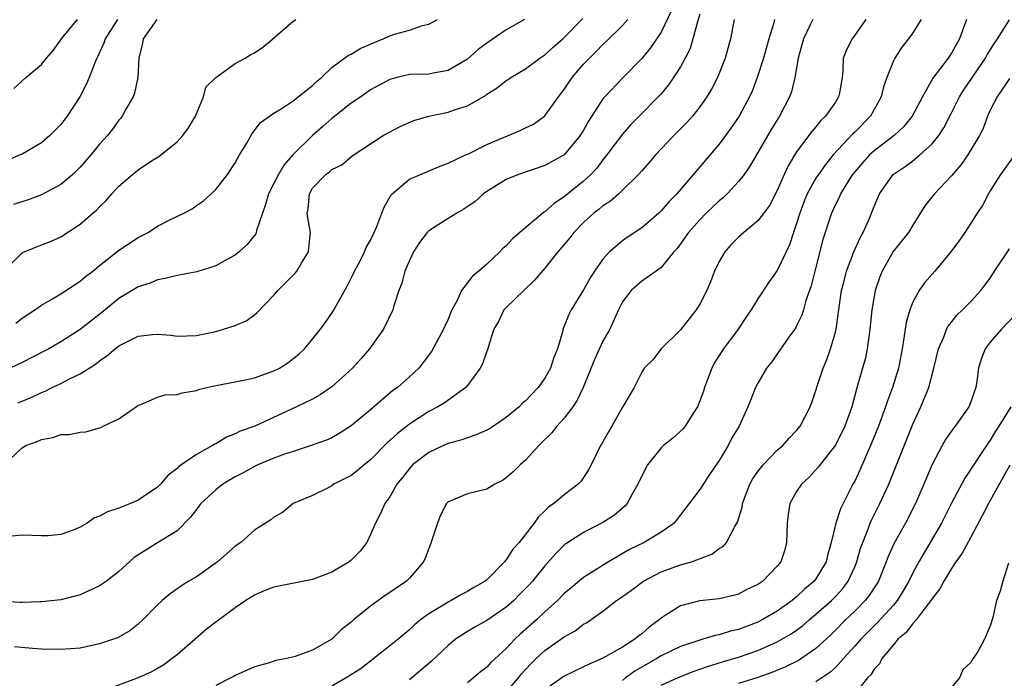
# Model space of a CAD drawing. Units: inches. Extents: x 2592000 to 2595000, y 1503000 to 1506000.
# Drawn here: x 2593345 to 2593446, y 1503249 to 1503317 of the extents above; entities that cross this region are included whole.
import ezdxf

# ---------------------------------------------------------------- set-up
doc = ezdxf.new("R2010")
doc.units = ezdxf.units.IN
doc.header["$MEASUREMENT"] = 0
doc.layers.add('LD25921503_2ft', color=100, linetype='Continuous')

msp = doc.modelspace()

# ---------------------------------------------------------------- linework, layer by layer
at = {"layer": 'LD25921503_2ft'}
for points, elevation in [([(2593412.09, 1503317.91), (2593411, 1503315.68), (2593409.92, 1503314.08), (2593409, 1503312.97), (2593407, 1503310.94), (2593405.18, 1503309), (2593405, 1503308.78), (2593403.52, 1503306.48), (2593403, 1503305.55), (2593402.65, 1503305), (2593401, 1503303.03), (2593399, 1503301.9), (2593396.28, 1503301), (2593395, 1503300.46), (2593393, 1503299.23), (2593392.66, 1503299), (2593391.79, 1503298.21), (2593390.61, 1503297.39), (2593389.9, 1503297), (2593389, 1503296.44), (2593387, 1503295.16), (2593386.85, 1503295), (2593386.04, 1503293.96), (2593385.44, 1503293), (2593385, 1503292.11), (2593384.52, 1503291), (2593384.23, 1503289.77), (2593383.91, 1503289), (2593383.41, 1503287.41), (2593383.3, 1503287), (2593382.33, 1503285), (2593380.87, 1503283), (2593380.01, 1503281.99), (2593379.11, 1503281), (2593377, 1503279.05), (2593375.78, 1503278.22), (2593375, 1503277.8), (2593373.34, 1503277), (2593369.05, 1503275), (2593367.53, 1503274.47), (2593367, 1503274.2), (2593366.12, 1503273.88), (2593365, 1503273.19), (2593364.86, 1503273.13), (2593364.67, 1503273), (2593363, 1503272.08), (2593361.18, 1503270.82), (2593361, 1503270.64), (2593360.07, 1503269.93), (2593359.3, 1503269), (2593359, 1503268.71), (2593357, 1503267.35), (2593356.2, 1503267), (2593355.32, 1503266.68), (2593355, 1503266.54), (2593353.83, 1503266.17), (2593353, 1503265.71), (2593352.47, 1503265.53), (2593351.73, 1503265), (2593351, 1503264.57), (2593350.27, 1503264.27), (2593349, 1503263.81), (2593347.68, 1503263.68), (2593347, 1503263.68), (2593345, 1503263.73), (2593343.62, 1503263.62)], 8754), ([(2593415, 1503317.55), (2593414.75, 1503316.75), (2593414.28, 1503315), (2593413.99, 1503314.01), (2593413.49, 1503313), (2593413, 1503312.1), (2593412.3, 1503311), (2593411.77, 1503310.23), (2593411, 1503309.32), (2593410.71, 1503309), (2593409, 1503307.29), (2593407.87, 1503306.13), (2593407, 1503305.14), (2593405.41, 1503303), (2593405, 1503302.5), (2593404.35, 1503301.65), (2593403.74, 1503301), (2593403, 1503300.31), (2593401.17, 1503298.83), (2593401, 1503298.68), (2593399.98, 1503298.02), (2593399, 1503297.13), (2593398.91, 1503297.09), (2593398.8, 1503297), (2593396.41, 1503295), (2593395.65, 1503294.35), (2593395, 1503293.62), (2593394.66, 1503293.34), (2593394.34, 1503293), (2593393, 1503291.72), (2593392.19, 1503291), (2593391.51, 1503290.49), (2593390.4, 1503289), (2593389.92, 1503287.92), (2593389.4, 1503287), (2593389, 1503286.06), (2593388.66, 1503285.34), (2593388.52, 1503285), (2593387.28, 1503282.72), (2593386.44, 1503281.56), (2593385.97, 1503281), (2593385, 1503280.1), (2593383.76, 1503279), (2593383.31, 1503278.69), (2593381, 1503276.69), (2593379, 1503275.02), (2593377.76, 1503274.24), (2593377, 1503273.81), (2593376.45, 1503273.55), (2593374.85, 1503273), (2593373, 1503272.4), (2593372.1, 1503272.1), (2593371, 1503271.68), (2593369.34, 1503271), (2593369, 1503270.84), (2593367.82, 1503270.18), (2593367, 1503269.76), (2593365.75, 1503269), (2593365, 1503268.43), (2593363.46, 1503267), (2593363.27, 1503266.73), (2593363, 1503266.41), (2593362.41, 1503265.59), (2593361, 1503264.2), (2593359, 1503262.97), (2593356.57, 1503261.43), (2593356.08, 1503261), (2593355, 1503260), (2593353.72, 1503259), (2593353, 1503258.53), (2593351, 1503257.6), (2593349, 1503257.07), (2593347, 1503256.86), (2593346.86, 1503256.86), (2593345, 1503256.78), (2593344.81, 1503256.81), (2593343, 1503256.9)], 8756), ([(2593343.05, 1503290.95), (2593345, 1503292.89), (2593345.22, 1503293), (2593346.48, 1503293.52), (2593347.94, 1503294.06), (2593349, 1503294.55), (2593351, 1503295.87), (2593352.31, 1503297), (2593352.69, 1503297.31), (2593353, 1503297.66), (2593353.69, 1503298.31), (2593354.28, 1503299), (2593355, 1503299.79), (2593356.42, 1503301), (2593356.75, 1503301.25), (2593357, 1503301.46), (2593358.38, 1503302.38), (2593359.13, 1503302.86), (2593359.32, 1503303), (2593361, 1503304.37), (2593361.61, 1503305), (2593362.2, 1503305.8), (2593362.92, 1503307), (2593363.73, 1503309), (2593363.99, 1503310.01), (2593365, 1503311.01), (2593367, 1503312.46), (2593368.04, 1503313), (2593368.63, 1503313.37), (2593369, 1503313.55), (2593369.86, 1503314.14), (2593370.9, 1503315), (2593373, 1503316.83), (2593373.26, 1503317)], 8744), ([(2593343.15, 1503271), (2593345, 1503272.76), (2593345.39, 1503273), (2593346.57, 1503273.43), (2593347, 1503273.63), (2593348.17, 1503273.83), (2593349, 1503274.14), (2593349.87, 1503274.13), (2593351, 1503274.39), (2593351.58, 1503274.42), (2593353.13, 1503274.87), (2593353.36, 1503275), (2593355, 1503275.76), (2593356.91, 1503277.09), (2593357, 1503277.17), (2593357.25, 1503277.25), (2593359, 1503278), (2593359.77, 1503278.23), (2593361, 1503278.27), (2593361.55, 1503278.45), (2593363, 1503278.69), (2593363.23, 1503278.77), (2593364.09, 1503279), (2593365, 1503279.21), (2593367.72, 1503279.72), (2593369, 1503279.99), (2593371, 1503280.7), (2593371.59, 1503281), (2593372.45, 1503281.55), (2593373.57, 1503282.43), (2593374.17, 1503283), (2593375, 1503283.99), (2593375.81, 1503285), (2593376.32, 1503285.68), (2593377.13, 1503286.87), (2593377.43, 1503287.43), (2593378.56, 1503289.44), (2593379.23, 1503290.77), (2593379.34, 1503291), (2593379.74, 1503291.74), (2593380.38, 1503293), (2593380.55, 1503293.45), (2593381, 1503294.21), (2593381.38, 1503295), (2593381.63, 1503295.63), (2593382.14, 1503297), (2593382.39, 1503297.61), (2593383.11, 1503298.89), (2593383.21, 1503299), (2593385, 1503300.5), (2593386.16, 1503301), (2593388.17, 1503301.83), (2593389, 1503302.14), (2593390.79, 1503303), (2593391.17, 1503303.17), (2593393, 1503304.08), (2593396.46, 1503305.54), (2593397, 1503305.8), (2593397.81, 1503306.19), (2593398.96, 1503307), (2593399, 1503307.03), (2593400.41, 1503309), (2593401, 1503309.77), (2593401.81, 1503311), (2593403, 1503312.36), (2593403.59, 1503313), (2593404.31, 1503313.69), (2593405, 1503314.42), (2593405.31, 1503314.69), (2593407, 1503316.38), (2593407.58, 1503317)], 8752), ([(2593354.85, 1503317), (2593353.57, 1503315), (2593353.44, 1503314.56), (2593352.81, 1503313.19), (2593352.71, 1503313), (2593352.5, 1503312.5), (2593351.94, 1503311), (2593351.65, 1503310.35), (2593350.97, 1503309), (2593349.64, 1503307), (2593349, 1503306.16), (2593347.86, 1503305), (2593347, 1503304.27), (2593345, 1503303.09), (2593344.8, 1503303), (2593343.52, 1503302.48)], 8740), ([(2593396.89, 1503317), (2593395, 1503315.91), (2593393, 1503314.55), (2593392.12, 1503313.88), (2593391, 1503312.89), (2593389, 1503311.72), (2593387.46, 1503311.46), (2593387, 1503311.36), (2593385, 1503311.3), (2593383.73, 1503311), (2593383, 1503310.81), (2593381, 1503309.71), (2593379.99, 1503309), (2593379, 1503308.34), (2593377.31, 1503307), (2593377.14, 1503306.86), (2593377, 1503306.76), (2593376.05, 1503305.95), (2593374.98, 1503305.02), (2593373, 1503303.05), (2593372.04, 1503301.96), (2593371.48, 1503301), (2593371, 1503300.04), (2593370.45, 1503299), (2593370.13, 1503297.87), (2593369.21, 1503295.21), (2593369.17, 1503295), (2593369.13, 1503294.87), (2593368.25, 1503293.75), (2593367.41, 1503293), (2593367, 1503292.67), (2593366.28, 1503292.28), (2593365, 1503291.54), (2593363.06, 1503290.94), (2593361.39, 1503290.61), (2593361, 1503290.56), (2593359.76, 1503290.24), (2593359, 1503290.11), (2593358.22, 1503289.78), (2593357, 1503289.37), (2593355, 1503288.17), (2593353.25, 1503286.75), (2593351, 1503284.99), (2593349, 1503283.71), (2593347.76, 1503283), (2593347.27, 1503282.73), (2593345, 1503281.59), (2593343.75, 1503281)], 8748), ([(2593358.9, 1503317), (2593357.51, 1503315), (2593357.44, 1503314.56), (2593357.06, 1503313), (2593356.94, 1503311), (2593356.62, 1503309.38), (2593356.47, 1503309), (2593355.72, 1503307.72), (2593355.33, 1503307), (2593355.19, 1503306.81), (2593355, 1503306.6), (2593354.33, 1503305.67), (2593353.82, 1503305), (2593353, 1503304.1), (2593352.09, 1503303), (2593351, 1503301.75), (2593350.24, 1503301), (2593349, 1503299.95), (2593347, 1503298.88), (2593345.62, 1503298.38), (2593344.12, 1503297.88)], 8742), ([(2593344.13, 1503309.87), (2593345.38, 1503311), (2593347, 1503312.34), (2593347.53, 1503313), (2593348.22, 1503313.78), (2593349.06, 1503315), (2593350.72, 1503317)], 8738), ([(2593418.56, 1503317), (2593418.16, 1503315), (2593417.62, 1503313), (2593416.82, 1503311), (2593416.2, 1503309.8), (2593415.71, 1503309), (2593415, 1503307.97), (2593414.24, 1503307), (2593413.66, 1503306.34), (2593412.32, 1503305), (2593410.44, 1503303), (2593409.78, 1503302.22), (2593409, 1503301.37), (2593408.67, 1503301), (2593407, 1503299.35), (2593406.64, 1503299), (2593405.77, 1503298.23), (2593405, 1503297.76), (2593404.6, 1503297.4), (2593404.07, 1503297), (2593403, 1503296.03), (2593401.98, 1503295), (2593401.56, 1503294.44), (2593400.33, 1503293), (2593399, 1503291.3), (2593397.94, 1503290.06), (2593396.82, 1503289), (2593395, 1503287.24), (2593394.77, 1503287), (2593394.2, 1503285.8), (2593393.74, 1503285), (2593393.14, 1503283.14), (2593393.11, 1503283), (2593393, 1503282.76), (2593392.55, 1503281.45), (2593392.31, 1503281), (2593391, 1503279.19), (2593390.84, 1503279), (2593388.61, 1503277.39), (2593387.93, 1503277), (2593387, 1503276.53), (2593385, 1503275.21), (2593383.77, 1503274.23), (2593383, 1503273.51), (2593382.72, 1503273.28), (2593381, 1503271.54), (2593380.34, 1503271), (2593379.62, 1503270.38), (2593379, 1503269.92), (2593377.21, 1503269), (2593377, 1503268.85), (2593376.67, 1503268.67), (2593375, 1503267.85), (2593373.01, 1503267), (2593371.91, 1503266.09), (2593371, 1503265.62), (2593370.68, 1503265.32), (2593369, 1503264.27), (2593367.6, 1503263), (2593367, 1503262.62), (2593365.19, 1503261), (2593363, 1503259.44), (2593362.23, 1503259), (2593361.47, 1503258.53), (2593360.3, 1503257.7), (2593359.48, 1503257), (2593359, 1503256.54), (2593357.48, 1503255), (2593357, 1503254.56), (2593356.12, 1503253.88), (2593354.85, 1503253.15), (2593354.45, 1503253), (2593353, 1503252.51), (2593351, 1503252.09), (2593349, 1503251.93), (2593347, 1503251.98), (2593346.06, 1503252.06), (2593344.22, 1503252.22)], 8758), ([(2593344.35, 1503285.65), (2593345, 1503286.15), (2593346.33, 1503287), (2593347, 1503287.49), (2593348.15, 1503288.15), (2593349, 1503288.68), (2593351, 1503289.96), (2593351.56, 1503290.44), (2593352.29, 1503291), (2593353, 1503291.58), (2593354.91, 1503293.09), (2593356.1, 1503293.9), (2593357, 1503294.47), (2593358.01, 1503295), (2593359, 1503295.64), (2593360.34, 1503296.34), (2593361.7, 1503297), (2593362.56, 1503297.44), (2593363, 1503297.77), (2593363.74, 1503298.26), (2593364.52, 1503299), (2593365, 1503299.43), (2593366.2, 1503301), (2593367, 1503302.2), (2593367.28, 1503302.72), (2593367.47, 1503303), (2593368.21, 1503304.21), (2593368.78, 1503305.22), (2593369.63, 1503306.37), (2593371, 1503307.31), (2593371.77, 1503307.77), (2593373, 1503308.6), (2593375, 1503310.18), (2593375.4, 1503310.6), (2593375.91, 1503311), (2593377, 1503312.02), (2593378.71, 1503313.29), (2593379, 1503313.41), (2593379.98, 1503314.02), (2593381, 1503314.45), (2593381.37, 1503314.63), (2593382.31, 1503315), (2593383, 1503315.31), (2593383.47, 1503315.47), (2593385, 1503315.9), (2593386.37, 1503316.37), (2593387, 1503316.49), (2593387.9, 1503317)], 8746), ([(2593344.6, 1503277.4), (2593346.01, 1503277.99), (2593347, 1503278.48), (2593347.38, 1503278.62), (2593348.12, 1503279), (2593349, 1503279.41), (2593349.88, 1503279.88), (2593351, 1503280.4), (2593351.92, 1503281), (2593352.59, 1503281.41), (2593353, 1503281.74), (2593353.75, 1503282.25), (2593354.61, 1503283), (2593355, 1503283.29), (2593357, 1503284.28), (2593358.47, 1503284.47), (2593359, 1503284.49), (2593360.4, 1503284.4), (2593361, 1503284.29), (2593363, 1503284.37), (2593365, 1503284.79), (2593365.79, 1503285), (2593367, 1503285.38), (2593368.13, 1503285.87), (2593369, 1503286.5), (2593369.27, 1503286.73), (2593371, 1503288.54), (2593371.4, 1503289), (2593373, 1503290.58), (2593373.2, 1503290.8), (2593373.37, 1503291), (2593373.89, 1503291.89), (2593374.59, 1503293), (2593374.74, 1503294.74), (2593374.78, 1503295), (2593374.5, 1503296.5), (2593374.45, 1503297), (2593374.55, 1503297.45), (2593374.68, 1503299), (2593375, 1503299.56), (2593376.37, 1503301), (2593376.75, 1503301.25), (2593377, 1503301.51), (2593378.01, 1503301.99), (2593379.08, 1503302.92), (2593382.29, 1503305), (2593384.05, 1503305.95), (2593385.45, 1503306.55), (2593387, 1503307.02), (2593389, 1503307.41), (2593389.65, 1503307.65), (2593391, 1503308.08), (2593392.85, 1503309.15), (2593393, 1503309.28), (2593394.07, 1503309.93), (2593395, 1503310.69), (2593395.19, 1503310.81), (2593395.47, 1503311), (2593397, 1503311.91), (2593398.49, 1503313), (2593399, 1503313.34), (2593399.86, 1503314.14), (2593400.86, 1503315), (2593401, 1503315.13), (2593402.91, 1503317.09)], 8750), ([(2593422.73, 1503317), (2593422.64, 1503316.64), (2593422.13, 1503315), (2593421.58, 1503313), (2593420.94, 1503311), (2593420.4, 1503309.6), (2593420.13, 1503309), (2593419.06, 1503307), (2593418.22, 1503305.78), (2593417, 1503304.13), (2593415, 1503301.77), (2593412.63, 1503299), (2593411.82, 1503298.18), (2593411, 1503297.22), (2593410.76, 1503297), (2593409, 1503295.47), (2593407.51, 1503294.49), (2593407, 1503294.12), (2593405.69, 1503293), (2593405, 1503292.25), (2593404.11, 1503291), (2593403.67, 1503290.33), (2593403, 1503289.08), (2593401.71, 1503287), (2593401.46, 1503286.54), (2593401, 1503285.31), (2593400.86, 1503285), (2593400.84, 1503284.84), (2593400.29, 1503283), (2593399.91, 1503282.09), (2593399.57, 1503281), (2593399, 1503279.96), (2593398.3, 1503279), (2593397, 1503277.63), (2593396.66, 1503277.34), (2593396.33, 1503277), (2593395, 1503275.91), (2593393.69, 1503275), (2593393.27, 1503274.73), (2593393, 1503274.59), (2593391.91, 1503274.09), (2593391, 1503273.81), (2593390.41, 1503273.59), (2593389, 1503273.22), (2593388.51, 1503273), (2593387, 1503272.29), (2593385.33, 1503271), (2593385, 1503270.63), (2593384.3, 1503269.7), (2593383.71, 1503269), (2593383, 1503267.72), (2593382.47, 1503267), (2593382.03, 1503265.97), (2593381.49, 1503265), (2593381, 1503263.82), (2593380.62, 1503263), (2593379.91, 1503262.09), (2593378.91, 1503261.09), (2593378.78, 1503261), (2593377, 1503259.93), (2593375.28, 1503259.28), (2593375, 1503259.16), (2593371, 1503258.37), (2593369.99, 1503258.01), (2593369, 1503257.56), (2593368.11, 1503257), (2593367, 1503256.23), (2593365, 1503254.76), (2593364.01, 1503253.99), (2593362.89, 1503253), (2593361, 1503251.39), (2593360.51, 1503251), (2593359.64, 1503250.36), (2593359, 1503249.99), (2593358.36, 1503249.64), (2593357, 1503249.01), (2593353.85, 1503247.85)], 8760), ([(2593426.66, 1503317), (2593426.37, 1503316.37), (2593425.71, 1503315), (2593425.15, 1503313), (2593424.82, 1503311), (2593424.47, 1503309.53), (2593424.28, 1503309), (2593423.24, 1503307), (2593422.38, 1503305.62), (2593421, 1503303.25), (2593420.16, 1503301.84), (2593419.57, 1503301), (2593419, 1503300.26), (2593417.83, 1503299), (2593417.41, 1503298.59), (2593417, 1503298.26), (2593415.67, 1503297), (2593415, 1503296.32), (2593413.82, 1503295), (2593412.65, 1503293.35), (2593412.33, 1503293), (2593411, 1503291.38), (2593410.49, 1503291), (2593409, 1503289.97), (2593407.9, 1503289), (2593407, 1503287.83), (2593406.59, 1503287), (2593405.7, 1503285), (2593405, 1503283.76), (2593404.11, 1503281.89), (2593402.97, 1503279), (2593402.33, 1503277.67), (2593401.89, 1503277), (2593401, 1503275.84), (2593400.23, 1503275), (2593399.7, 1503274.3), (2593398.7, 1503273.3), (2593398.38, 1503273), (2593397, 1503271.48), (2593396.44, 1503271), (2593395.71, 1503270.29), (2593395, 1503269.65), (2593394.61, 1503269.39), (2593393.83, 1503269), (2593393, 1503268.49), (2593391, 1503268.01), (2593389.3, 1503267.3), (2593389, 1503267.19), (2593388.83, 1503267), (2593388.2, 1503265.8), (2593387.92, 1503265), (2593387.2, 1503262.8), (2593387, 1503262.37), (2593386.64, 1503261.36), (2593386.46, 1503261), (2593385, 1503259.31), (2593384.69, 1503259), (2593383, 1503257.81), (2593382.5, 1503257.5), (2593381, 1503256.43), (2593379.24, 1503255), (2593379, 1503254.78), (2593377.99, 1503254.01), (2593377, 1503253.02), (2593375, 1503251.88), (2593373.22, 1503251.22), (2593372.33, 1503251), (2593371.21, 1503250.8), (2593370.56, 1503250.56), (2593369, 1503250.14), (2593367, 1503249.26), (2593366.85, 1503249.15), (2593366.56, 1503249), (2593365, 1503248.21)], 8762), ([(2593432.14, 1503317), (2593431, 1503315.36), (2593430.73, 1503315), (2593430.15, 1503313.85), (2593429.81, 1503313), (2593429.77, 1503311.77), (2593429.69, 1503311), (2593429.43, 1503309.43), (2593429.34, 1503309), (2593429, 1503308.47), (2593427.99, 1503307), (2593427.48, 1503306.52), (2593427, 1503305.92), (2593426.57, 1503305.43), (2593425, 1503303.32), (2593424.12, 1503301.88), (2593423.72, 1503301), (2593423, 1503299.33), (2593422.2, 1503297.8), (2593421, 1503296.19), (2593419.54, 1503295), (2593419, 1503294.53), (2593418.25, 1503293.75), (2593417.58, 1503293), (2593417, 1503292.01), (2593416.52, 1503291), (2593416.1, 1503289.9), (2593415.72, 1503289), (2593415, 1503287.58), (2593414.64, 1503287), (2593413, 1503284.93), (2593411.02, 1503283), (2593410.14, 1503281.86), (2593409.25, 1503281), (2593409, 1503280.58), (2593408.22, 1503279), (2593407, 1503276.96), (2593405.93, 1503275), (2593405.57, 1503274.43), (2593404.86, 1503273.14), (2593404.76, 1503273), (2593403.77, 1503271), (2593403.5, 1503270.5), (2593403, 1503269.7), (2593402.72, 1503269.28), (2593402.45, 1503269), (2593401, 1503267.92), (2593399.92, 1503267), (2593399.37, 1503266.63), (2593399, 1503266.26), (2593398.35, 1503265.65), (2593397.89, 1503265), (2593396.34, 1503263), (2593395.7, 1503262.3), (2593395, 1503261.19), (2593394.89, 1503261.11), (2593394.83, 1503261), (2593393, 1503259.14), (2593392.83, 1503259), (2593391.66, 1503258.34), (2593391, 1503257.93), (2593390.37, 1503257.63), (2593389.32, 1503257), (2593389, 1503256.84), (2593388.55, 1503256.55), (2593387, 1503255.62), (2593386.16, 1503255), (2593385.52, 1503254.48), (2593385, 1503253.97), (2593384.46, 1503253.54), (2593383.85, 1503253), (2593383, 1503252.31), (2593380.01, 1503249.99), (2593378.49, 1503249), (2593377, 1503248.15)], 8764), ([(2593437.88, 1503317), (2593437, 1503315.62), (2593436.57, 1503315), (2593435.87, 1503314.13), (2593435.14, 1503313), (2593435, 1503312.72), (2593434.33, 1503311), (2593433.98, 1503310.02), (2593433.73, 1503309), (2593432.62, 1503307), (2593431, 1503305.35), (2593430.82, 1503305.18), (2593428.79, 1503303), (2593427.97, 1503302.03), (2593427.26, 1503301), (2593427, 1503300.6), (2593426.1, 1503299), (2593425.77, 1503298.23), (2593425.32, 1503297), (2593425, 1503295.93), (2593424.67, 1503295), (2593424.27, 1503293.73), (2593423, 1503291.06), (2593422.12, 1503289.88), (2593421, 1503288.14), (2593420.32, 1503287), (2593419.77, 1503286.23), (2593418.95, 1503285), (2593417.46, 1503283), (2593416.5, 1503281.5), (2593416.25, 1503281), (2593415.81, 1503279.81), (2593415.48, 1503279), (2593415.37, 1503278.63), (2593415, 1503277.61), (2593414.76, 1503277), (2593414.28, 1503276.28), (2593413.5, 1503275), (2593413.29, 1503274.71), (2593412.23, 1503273.77), (2593411.24, 1503273), (2593411, 1503272.77), (2593409.59, 1503271), (2593409, 1503269.87), (2593408.6, 1503269), (2593408.04, 1503268.04), (2593407.49, 1503267), (2593407.26, 1503266.74), (2593407, 1503266.53), (2593406.19, 1503265.81), (2593405, 1503265.04), (2593403, 1503264.02), (2593401.16, 1503262.84), (2593401, 1503262.7), (2593400.14, 1503261.86), (2593399, 1503260.58), (2593397.71, 1503259), (2593397.37, 1503258.63), (2593396.39, 1503257.61), (2593395.78, 1503257), (2593395, 1503256.31), (2593393, 1503254.93), (2593391.76, 1503254.24), (2593391, 1503253.79), (2593389.78, 1503253), (2593389, 1503252.37), (2593387.28, 1503250.72), (2593387, 1503250.5), (2593386.2, 1503249.8), (2593385, 1503248.82)], 8766), ([(2593442.56, 1503317), (2593442.32, 1503316.32), (2593441.83, 1503315), (2593441, 1503313.51), (2593440.65, 1503313), (2593439.08, 1503310.92), (2593437.99, 1503309), (2593436.93, 1503307), (2593436.06, 1503305.94), (2593435.09, 1503305), (2593433, 1503303.42), (2593432.54, 1503303), (2593431.8, 1503302.2), (2593431, 1503301.27), (2593430.78, 1503301), (2593430.4, 1503300.4), (2593429.55, 1503299), (2593429.4, 1503298.6), (2593429, 1503297.87), (2593428.6, 1503297), (2593427.71, 1503294.29), (2593426.87, 1503291), (2593426.51, 1503289.49), (2593425.96, 1503287.96), (2593425.71, 1503287), (2593425.54, 1503286.46), (2593425, 1503285.37), (2593424.87, 1503285.13), (2593424.18, 1503284.18), (2593422.4, 1503281.6), (2593421.9, 1503281), (2593421, 1503279.45), (2593420.77, 1503279), (2593420.26, 1503277.74), (2593419.97, 1503277), (2593419.05, 1503275), (2593418.29, 1503273.71), (2593417.93, 1503273), (2593417, 1503271.45), (2593416, 1503270), (2593415, 1503268.46), (2593413, 1503265.85), (2593412.64, 1503265.36), (2593412.34, 1503265), (2593411, 1503264.05), (2593409.25, 1503263), (2593407.75, 1503262.25), (2593405.58, 1503261), (2593403, 1503259.37), (2593401.7, 1503258.3), (2593401, 1503257.71), (2593400.3, 1503257), (2593399, 1503255.84), (2593398.12, 1503255), (2593396.46, 1503253.54), (2593395.9, 1503253), (2593395, 1503252.06), (2593393.41, 1503250.59), (2593393, 1503250.13), (2593392.36, 1503249.64), (2593391.64, 1503249), (2593391, 1503248.5)], 8768), ([(2593395, 1503247.54), (2593396.26, 1503249), (2593396.58, 1503249.42), (2593397.54, 1503250.46), (2593398.1, 1503251), (2593399, 1503251.84), (2593400.66, 1503253), (2593401, 1503253.26), (2593402.12, 1503253.88), (2593403, 1503254.55), (2593403.29, 1503254.71), (2593405, 1503255.91), (2593406.41, 1503257), (2593406.77, 1503257.23), (2593407.93, 1503258.07), (2593409.07, 1503258.93), (2593409.18, 1503259), (2593411, 1503259.96), (2593413, 1503260.68), (2593414.13, 1503261), (2593416.23, 1503261.77), (2593417, 1503262.36), (2593417.41, 1503262.59), (2593417.76, 1503263), (2593418.63, 1503264.63), (2593418.91, 1503265.09), (2593419.37, 1503266.63), (2593419.42, 1503267), (2593420.17, 1503269), (2593420.46, 1503269.54), (2593421, 1503270.33), (2593421.53, 1503271), (2593423, 1503272.51), (2593423.56, 1503273), (2593424.23, 1503273.77), (2593425, 1503274.57), (2593425.35, 1503275), (2593426.39, 1503277), (2593426.56, 1503277.44), (2593427, 1503278.7), (2593427.12, 1503279.12), (2593427.74, 1503281), (2593428.11, 1503281.89), (2593428.49, 1503283), (2593429, 1503284.71), (2593429.08, 1503285), (2593429.37, 1503287), (2593429.65, 1503289), (2593429.88, 1503289.88), (2593430.14, 1503291), (2593430.92, 1503293), (2593431.56, 1503294.44), (2593431.87, 1503295), (2593432.55, 1503296.55), (2593432.82, 1503297.18), (2593433, 1503297.69), (2593433.56, 1503299), (2593434.97, 1503301), (2593436.2, 1503301.8), (2593437, 1503302.41), (2593437.74, 1503303), (2593439, 1503304.16), (2593439.68, 1503305), (2593440.21, 1503305.79), (2593441, 1503307.35), (2593441.81, 1503309), (2593442.26, 1503309.74), (2593444.51, 1503313), (2593444.67, 1503313.33), (2593445.44, 1503314.56), (2593445.76, 1503315), (2593447, 1503316.94)], 8770), ([(2593447, 1503310.9), (2593445.71, 1503309), (2593445, 1503307.64), (2593444.72, 1503307), (2593444.26, 1503305.74), (2593443.89, 1503305), (2593442.68, 1503303), (2593441.98, 1503302.02), (2593441, 1503300.86), (2593439.24, 1503299), (2593438.26, 1503297.74), (2593437, 1503295.74), (2593436.55, 1503295), (2593435.88, 1503294.12), (2593434.98, 1503293.02), (2593433.83, 1503291), (2593433.59, 1503290.41), (2593433.11, 1503289), (2593433, 1503288.42), (2593432.77, 1503287), (2593432.57, 1503285), (2593432.48, 1503284.48), (2593432.3, 1503283), (2593432.07, 1503281.93), (2593431.34, 1503279.34), (2593431.17, 1503278.83), (2593430.69, 1503277), (2593430.52, 1503276.52), (2593429.98, 1503275), (2593429.67, 1503274.33), (2593428.98, 1503273.02), (2593427.24, 1503270.76), (2593426.28, 1503269.72), (2593425.49, 1503269), (2593425, 1503268.27), (2593424.29, 1503267), (2593424.12, 1503265.88), (2593424.02, 1503265), (2593423.98, 1503263.98), (2593423.97, 1503263), (2593423.77, 1503262.23), (2593423.37, 1503261), (2593423, 1503260.55), (2593421.51, 1503259), (2593421.2, 1503258.8), (2593421, 1503258.65), (2593419.87, 1503258.13), (2593419, 1503257.66), (2593418.48, 1503257.52), (2593417, 1503257.17), (2593415, 1503256.95), (2593413, 1503256.45), (2593411.44, 1503255.44), (2593411, 1503255.17), (2593410.81, 1503255), (2593409.76, 1503254.24), (2593409, 1503253.57), (2593408.67, 1503253.33), (2593408.3, 1503253), (2593407, 1503252.19), (2593405, 1503251.04), (2593403.56, 1503250.44), (2593403, 1503250.14), (2593401, 1503249.2), (2593399, 1503247.76)], 8772), ([(2593447.29, 1503302.71), (2593446.06, 1503301), (2593445, 1503299.29), (2593444.81, 1503299), (2593444.2, 1503297.8), (2593443.65, 1503297), (2593443, 1503295.95), (2593442.37, 1503295), (2593441.81, 1503294.19), (2593440.93, 1503293), (2593439.29, 1503291), (2593438.21, 1503289.79), (2593437.67, 1503289), (2593437, 1503287.79), (2593436.68, 1503287), (2593436.31, 1503285.69), (2593436.2, 1503285), (2593436.09, 1503284.09), (2593435.91, 1503283), (2593435.53, 1503281), (2593434.9, 1503279), (2593434.38, 1503277.62), (2593434.18, 1503277), (2593433.46, 1503275), (2593432.75, 1503273.25), (2593431.54, 1503270.46), (2593431, 1503269.33), (2593430.82, 1503269), (2593429.52, 1503266.48), (2593429.06, 1503265), (2593428.57, 1503263), (2593428.21, 1503261.79), (2593428.04, 1503261), (2593427, 1503259.23), (2593426.83, 1503259), (2593425.83, 1503258.17), (2593425, 1503257.38), (2593424.78, 1503257.22), (2593424.53, 1503257), (2593423, 1503255.91), (2593421.45, 1503255), (2593421, 1503254.77), (2593419, 1503254.01), (2593418.17, 1503253.83), (2593417, 1503253.46), (2593416.6, 1503253.4), (2593415.3, 1503253), (2593415, 1503252.92), (2593413, 1503252.24), (2593411, 1503251.28), (2593410.55, 1503251), (2593408.29, 1503249.71), (2593407.33, 1503249), (2593407, 1503248.73)], 8774), ([(2593411, 1503248.26), (2593413, 1503249.17), (2593414.32, 1503249.68), (2593415.8, 1503250.2), (2593417.33, 1503250.67), (2593419, 1503251.16), (2593421, 1503251.83), (2593423, 1503252.72), (2593424.44, 1503253.56), (2593425, 1503253.95), (2593425.6, 1503254.4), (2593426.28, 1503255), (2593427, 1503255.59), (2593428.59, 1503257), (2593429, 1503257.41), (2593429.76, 1503258.24), (2593430.34, 1503259), (2593431, 1503260.46), (2593431.23, 1503261), (2593431.61, 1503262.39), (2593431.83, 1503263), (2593432.4, 1503264.4), (2593432.61, 1503265), (2593432.72, 1503265.28), (2593433.6, 1503267), (2593434.52, 1503269), (2593437, 1503275.2), (2593437.84, 1503277), (2593438.65, 1503279), (2593439.17, 1503281), (2593439.66, 1503283), (2593440.19, 1503284.19), (2593440.49, 1503285), (2593440.66, 1503285.34), (2593441, 1503285.75), (2593441.55, 1503286.45), (2593442.14, 1503287), (2593443, 1503287.87), (2593444.03, 1503289), (2593444.45, 1503289.55), (2593445, 1503290.29), (2593445.45, 1503291), (2593447, 1503293.31)], 8776), ([(2593447.55, 1503286.45), (2593446.18, 1503285), (2593445, 1503283.66), (2593444.48, 1503283), (2593444.07, 1503281.93), (2593443.8, 1503281), (2593443.63, 1503279.63), (2593443.52, 1503279), (2593443.38, 1503278.62), (2593443, 1503277.5), (2593442.8, 1503277), (2593441.39, 1503275), (2593441.21, 1503274.79), (2593440.38, 1503273.62), (2593440.04, 1503273), (2593439, 1503271.05), (2593438.14, 1503269), (2593437.27, 1503267), (2593436.23, 1503265), (2593435.07, 1503262.93), (2593434.45, 1503261.55), (2593434.25, 1503261), (2593433.45, 1503259), (2593433.28, 1503258.72), (2593433, 1503258.3), (2593432.49, 1503257.51), (2593432.09, 1503257), (2593431, 1503255.9), (2593430.05, 1503255), (2593429, 1503253.93), (2593428.53, 1503253.47), (2593427, 1503252.05), (2593425.19, 1503250.81), (2593423.86, 1503250.14), (2593422.45, 1503249.55), (2593421, 1503249.04), (2593419, 1503248.44)], 8778), ([(2593447.12, 1503277), (2593445.89, 1503275), (2593445.53, 1503274.47), (2593445, 1503273.56), (2593444.6, 1503273), (2593442.37, 1503269.63), (2593441, 1503267.05), (2593439.97, 1503265), (2593437.61, 1503261), (2593437, 1503259.87), (2593436.58, 1503259), (2593436.01, 1503257.99), (2593435.4, 1503257), (2593435, 1503256.53), (2593433.31, 1503254.69), (2593433, 1503254.39), (2593431.62, 1503253), (2593431, 1503252.28), (2593429.86, 1503251), (2593429, 1503250.09), (2593428.44, 1503249.56), (2593427, 1503248.59)], 8780), ([(2593447.03, 1503270.97), (2593444.82, 1503267), (2593444.2, 1503265.8), (2593443, 1503263.54), (2593442.1, 1503261.9), (2593441.46, 1503261), (2593441, 1503260.31), (2593440.19, 1503259), (2593439.78, 1503258.22), (2593439, 1503257.21), (2593438.88, 1503257), (2593438.38, 1503256.38), (2593437.34, 1503255), (2593437, 1503254.62), (2593436.3, 1503253.7), (2593435.47, 1503253), (2593435, 1503252.44), (2593433.8, 1503251), (2593433.55, 1503250.45), (2593433, 1503249.9), (2593432.66, 1503249.34), (2593432.32, 1503249), (2593431, 1503247.35)], 8782), ([(2593446.87, 1503260.87), (2593446.3, 1503259), (2593446.03, 1503257.97), (2593445.63, 1503257), (2593445.26, 1503255.26), (2593445, 1503254.4), (2593444.42, 1503253), (2593443.72, 1503251.72), (2593443.25, 1503251), (2593443.12, 1503250.88), (2593443, 1503250.61), (2593442.17, 1503249.83), (2593441.83, 1503249), (2593441, 1503248.03)], 8784)]:
    msp.add_lwpolyline(points, dxfattribs=dict(at, elevation=elevation))

doc.saveas('drawing.dxf')
